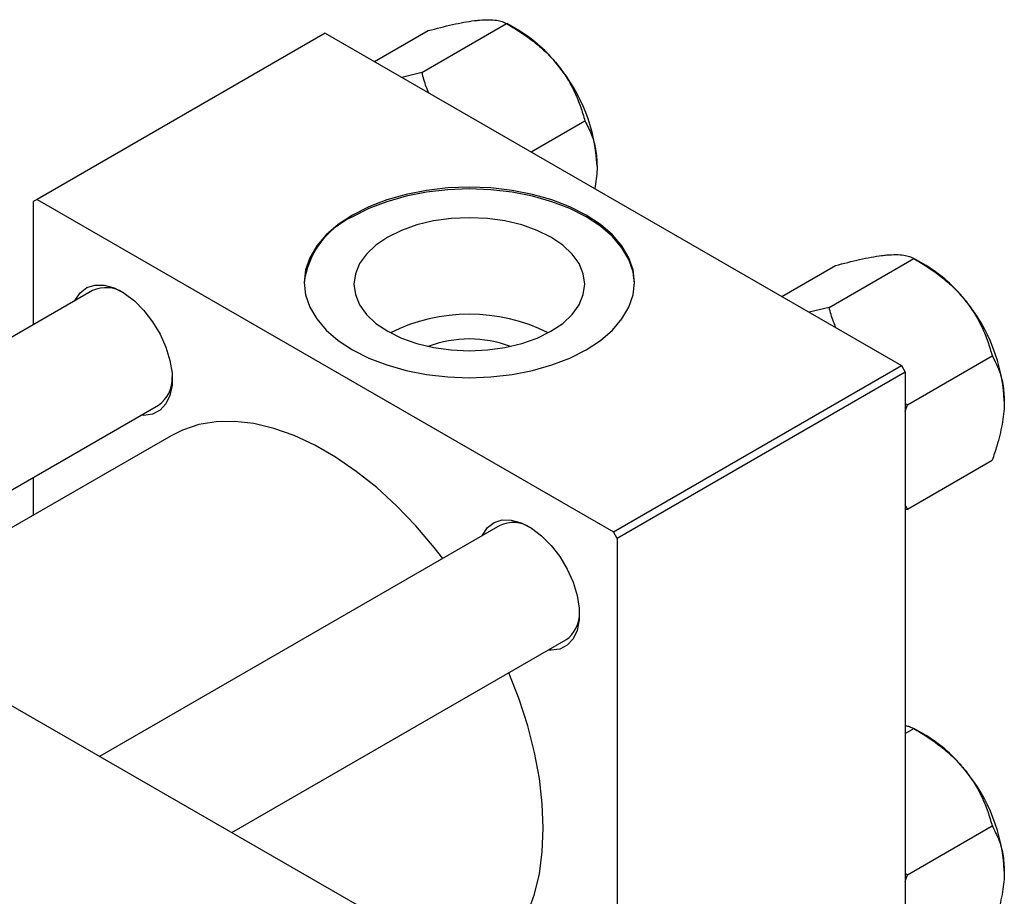
# Model space of a CAD drawing. Units: millimetres. Extents: x 15 to 461, y -1 to 292.
# Drawn here: x 127 to 217, y 79 to 159 of the extents above; entities that cross this region are included whole.
import ezdxf

# ---------------------------------------------------------------- set-up
doc = ezdxf.new("R2010")
doc.units = ezdxf.units.MM

msp = doc.modelspace()

# ---------------------------------------------------------------- linework, layer by layer
at = {"color": 7, "linetype": 'Continuous', "lineweight": 25}
for p, q in [((163.629, 154.231), (171.327, 158.673)), ((172.432, 158.035), (171.334, 158.67)), ((154.856, 157.803), (128.694, 142.703)), ((154.856, 157.803), (207.182, 127.603)), ((159.332, 155.22), (164.212, 158.036)), ((163.629, 154.231), (161.821, 153.783)), ((173.564, 147.006), (178.443, 149.822)), ((128.694, 142.703), (128.34, 142.499)), ((128.34, 142.499), (128.34, 131.302)), ((128.694, 142.703), (181.019, 112.503)), ((200.611, 132.887), (208.309, 137.33)), ((209.414, 136.691), (208.316, 137.326)), ((196.314, 133.876), (201.193, 136.692)), ((133.72, 134.407), (97.382, 113.434)), ((200.611, 132.887), (198.802, 132.44)), ((68.943, 129.848), (158.746, 78.019)), ((207.727, 124.035), (215.425, 128.478)), ((181.019, 112.503), (207.182, 127.603)), ((207.536, 126.991), (181.373, 111.891)), ((207.182, 127.603), (207.536, 126.991)), ((207.536, 126.991), (207.536, 66.559)), ((109.385, 106.507), (139.718, 124.014)), ((207.727, 124.035), (207.536, 124.16)), ((207.536, 123.441), (207.727, 124.035)), ((140.86, 121.23), (112.367, 104.785)), ((207.727, 114.546), (215.425, 118.989)), ((128.34, 117.447), (128.34, 114.004)), ((207.727, 114.546), (207.536, 114.947)), ((207.536, 114.497), (207.727, 114.546)), ((170.702, 113.063), (134.363, 92.091)), ((181.373, 111.891), (181.019, 112.503)), ((181.373, 111.891), (181.373, 51.459)), ((146.367, 85.163), (176.7, 102.67)), ((207.536, 94.173), (208.309, 94.619)), ((209.414, 93.981), (208.316, 94.615)), ((207.727, 81.325), (215.425, 85.768)), ((207.727, 81.325), (207.536, 81.45)), ((207.536, 80.731), (207.727, 81.325))]:
    msp.add_line(p, q, dxfattribs=at)
at = {"color": 7, "linetype": 'Continuous', "lineweight": 25, "flags": 128}
for points in [[(157.331, 141.275), (156.038, 140.423), (154.948, 139.482), (154.08, 138.466), (153.449, 137.394), (153.066, 136.283), (152.938, 135.153), (153.066, 134.023), (153.449, 132.912), (154.08, 131.84), (154.948, 130.824), (156.038, 129.883), (157.331, 129.031), (158.807, 128.285), (160.438, 127.656), (162.198, 127.155), (164.056, 126.791), (165.98, 126.57), (167.938, 126.496), (169.896, 126.57), (171.82, 126.791), (173.678, 127.155), (175.438, 127.656), (177.069, 128.285), (178.545, 129.031), (179.838, 129.883), (180.928, 130.824), (181.796, 131.84), (182.427, 132.912), (182.81, 134.023), (182.938, 135.153), (182.81, 136.283), (182.427, 137.394), (181.796, 138.466), (180.928, 139.482), (179.838, 140.423), (178.545, 141.275), (177.069, 142.021), (175.438, 142.65), (173.678, 143.151), (171.82, 143.515), (169.896, 143.736), (167.938, 143.81), (165.98, 143.736), (164.056, 143.515), (162.198, 143.151), (160.438, 142.65), (158.807, 142.021), (157.331, 141.275)], [(182.937, 135.071), (182.81, 136.12), (182.427, 137.23), (181.796, 138.303), (180.928, 139.318), (179.838, 140.26), (178.545, 141.111), (177.069, 141.858), (175.438, 142.487), (173.678, 142.988), (171.82, 143.352), (169.896, 143.573), (167.938, 143.647), (165.98, 143.573), (164.056, 143.352), (162.198, 142.988), (160.438, 142.487), (158.807, 141.858), (157.331, 141.111)], [(160.527, 139.267), (159.459, 138.545), (158.6, 137.736), (157.971, 136.859), (157.587, 135.936), (157.458, 134.99), (157.587, 134.044), (157.971, 133.121), (158.6, 132.244), (159.459, 131.434), (160.527, 130.713), (161.778, 130.096), (163.18, 129.6), (164.699, 129.237), (166.299, 129.016), (167.938, 128.941), (169.577, 129.016), (171.176, 129.237), (172.696, 129.6), (174.098, 130.096), (175.348, 130.713), (176.416, 131.434), (177.276, 132.244), (177.905, 133.121), (178.289, 134.044), (178.418, 134.99), (178.289, 135.936), (177.905, 136.859), (177.276, 137.736), (176.416, 138.545), (175.348, 139.267), (174.098, 139.883), (172.696, 140.379), (171.176, 140.742), (169.577, 140.964), (167.938, 141.038), (166.299, 140.964), (164.699, 140.742), (163.18, 140.379), (161.778, 139.883), (160.527, 139.267)], [(132.116, 133.481), (132.142, 133.537), (132.593, 134.216), (133.199, 134.681), (133.934, 134.914), (134.769, 134.905), (135.67, 134.655), (136.598, 134.173), (137.518, 133.48), (138.39, 132.604), (139.179, 131.58), (139.853, 130.451), (140.384, 129.263), (140.751, 128.064), (140.938, 126.904), (140.938, 125.83), (140.751, 124.886), (140.384, 124.111), (139.853, 123.536), (139.179, 123.185), (138.39, 123.072), (138.115, 123.088)], [(165.53, 110.078), (164.756, 111.068), (163.081, 113.032), (161.332, 114.85), (159.524, 116.506), (157.674, 117.986), (155.799, 119.275), (153.914, 120.363), (152.039, 121.238), (150.189, 121.894), (148.381, 122.325), (146.632, 122.526), (144.957, 122.495), (143.372, 122.233), (141.891, 121.743), (140.86, 121.23)], [(169.098, 112.137), (169.124, 112.193), (169.575, 112.872), (170.181, 113.337), (170.916, 113.57), (171.751, 113.561), (172.651, 113.311), (173.58, 112.829), (174.499, 112.136), (175.371, 111.26), (176.161, 110.236), (176.835, 109.107), (177.366, 107.919), (177.733, 106.72), (177.92, 105.56), (177.92, 104.486), (177.733, 103.542), (177.366, 102.767), (176.835, 102.192), (176.161, 101.841), (175.371, 101.728), (175.096, 101.744)], [(168.853, 72.728), (169.186, 72.93), (170.42, 73.862), (171.512, 75.004), (172.455, 76.345), (173.237, 77.872), (173.853, 79.573), (174.298, 81.431), (174.566, 83.43), (174.655, 85.552), (174.566, 87.777), (174.298, 90.086), (173.853, 92.457), (173.237, 94.869), (172.455, 97.3), (171.53, 99.686)]]:
    msp.add_lwpolyline(points, dxfattribs=at)
at = {"color": 7, "linetype": 'Continuous', "lineweight": 25}
for centre, radius, start, end in [((165.662, 146.823), 13.098, 37.98086, 58.87752), ((164.114, 145.002), 15.446, 2.6376, 39.7722), ((160.497, 134.192), 7.609, 114.58242, 173.36175), ((202.644, 125.479), 13.098, 37.98086, 58.87752), ((134.954, 131.78), 2.902, 56.66829, 115.15678), ((201.096, 123.658), 15.446, 2.6376, 39.7722), ((167.938, 116.14), 16.123, 63.5842, 116.4158), ((167.938, 119.357), 10.658, 69.48469, 110.51531), ((138.043, 126.405), 2.92, 305.02197, 3.1177), ((171.935, 110.436), 2.902, 56.66829, 115.15678), ((175.024, 105.061), 2.92, 305.02197, 3.1177), ((202.644, 82.768), 13.098, 37.98086, 58.87752), ((201.096, 80.948), 15.446, 2.6376, 39.7722)]:
    msp.add_arc(centre, radius, start, end, dxfattribs=at)
for points, knots in [([(164.212, 158.036), (164.958, 158.229), (166.088, 158.521), (167.462, 158.799), (168.279, 158.93), (168.717, 158.974), (168.87, 158.99)], [0, 0, 0, 0, 0.432044, 0.654346, 0.879649, 1, 1, 1, 1]), ([(168.87, 158.99), (169.164, 159.009), (169.757, 159.046), (170.422, 158.986), (170.952, 158.863), (171.202, 158.737), (171.327, 158.673)], [0, 0, 0, 0, 0.249576, 0.504361, 0.751045, 1, 1, 1, 1]), ([(171.327, 158.673), (172.073, 158.217), (173.204, 157.525), (174.578, 156.393), (175.394, 155.593), (175.833, 155.066), (175.986, 154.883)], [0, 0, 0, 0, 0.432044, 0.654346, 0.879649, 1, 1, 1, 1]), ([(175.986, 154.883), (176.28, 154.489), (176.873, 153.693), (177.538, 152.419), (178.067, 151.123), (178.317, 150.257), (178.443, 149.822)], [0, 0, 0, 0, 0.249576, 0.504361, 0.751045, 1, 1, 1, 1]), ([(164.255, 152.379), (164.178, 152.562), (163.92, 153.173), (163.749, 153.795), (163.629, 154.231)], [0, 0, 0, 0, 0.298959, 1, 1, 1, 1]), ([(178.443, 149.822), (178.655, 149.415), (179.059, 148.641), (179.461, 147.276), (179.516, 146.239), (179.544, 145.713)], [0, 0, 0, 0, 0.352868, 0.671929, 1, 1, 1, 1]), ([(179.544, 145.713), (179.543, 145.616), (179.538, 144.965), (179.434, 144.265), (179.345, 143.669)], [0, 0, 0, 0, 0.14807, 1, 1, 1, 1]), ([(201.193, 136.692), (201.939, 136.885), (203.07, 137.177), (204.443, 137.455), (205.26, 137.586), (205.699, 137.631), (205.852, 137.646)], [0, 0, 0, 0, 0.432044, 0.654346, 0.879649, 1, 1, 1, 1]), ([(205.852, 137.646), (206.146, 137.665), (206.739, 137.702), (207.404, 137.642), (207.933, 137.519), (208.183, 137.393), (208.309, 137.33)], [0, 0, 0, 0, 0.249576, 0.504361, 0.751045, 1, 1, 1, 1]), ([(208.309, 137.33), (209.055, 136.873), (210.185, 136.181), (211.559, 135.049), (212.376, 134.249), (212.815, 133.722), (212.968, 133.539)], [0, 0, 0, 0, 0.432044, 0.654346, 0.879649, 1, 1, 1, 1]), ([(212.968, 133.539), (213.261, 133.145), (213.855, 132.349), (214.52, 131.076), (215.049, 129.779), (215.299, 128.913), (215.425, 128.478)], [0, 0, 0, 0, 0.2495764, 0.504361, 0.7510454, 1, 1, 1, 1]), ([(201.236, 131.035), (201.159, 131.218), (200.901, 131.83), (200.731, 132.451), (200.611, 132.887)], [0, 0, 0, 0, 0.298959, 1, 1, 1, 1]), ([(215.425, 128.478), (215.637, 128.072), (216.04, 127.298), (216.443, 125.932), (216.498, 124.895), (216.526, 124.369)], [0, 0, 0, 0, 0.352868, 0.671929, 1, 1, 1, 1]), ([(216.526, 124.369), (216.525, 124.272), (216.518, 123.6), (216.358, 122.248), (215.935, 120.521), (215.569, 119.423), (215.425, 118.989)], [0, 0, 0, 0, 0.058124, 0.405292, 0.764618, 1, 1, 1, 1]), ([(207.536, 94.886), (207.666, 94.859), (207.978, 94.795), (208.187, 94.684), (208.309, 94.619)], [0, 0, 0, 0, 0.41456, 1, 1, 1, 1]), ([(208.309, 94.619), (209.055, 94.162), (210.185, 93.47), (211.559, 92.338), (212.376, 91.538), (212.815, 91.012), (212.968, 90.829)], [0, 0, 0, 0, 0.432044, 0.654346, 0.879649, 1, 1, 1, 1]), ([(212.968, 90.829), (213.261, 90.435), (213.855, 89.639), (214.52, 88.365), (215.049, 87.069), (215.299, 86.203), (215.425, 85.768)], [0, 0, 0, 0, 0.2495764, 0.504361, 0.7510454, 1, 1, 1, 1]), ([(215.425, 85.768), (215.637, 85.361), (216.04, 84.587), (216.443, 83.222), (216.498, 82.184), (216.526, 81.658)], [0, 0, 0, 0, 0.352868, 0.671929, 1, 1, 1, 1]), ([(216.526, 81.658), (216.525, 81.562), (216.518, 80.889), (216.358, 79.538), (215.935, 77.811), (215.569, 76.713), (215.425, 76.278)], [0, 0, 0, 0, 0.058124, 0.405292, 0.764618, 1, 1, 1, 1])]:
    msp.add_open_spline(points, degree=3, knots=knots, dxfattribs=at)

doc.saveas('drawing.dxf')
